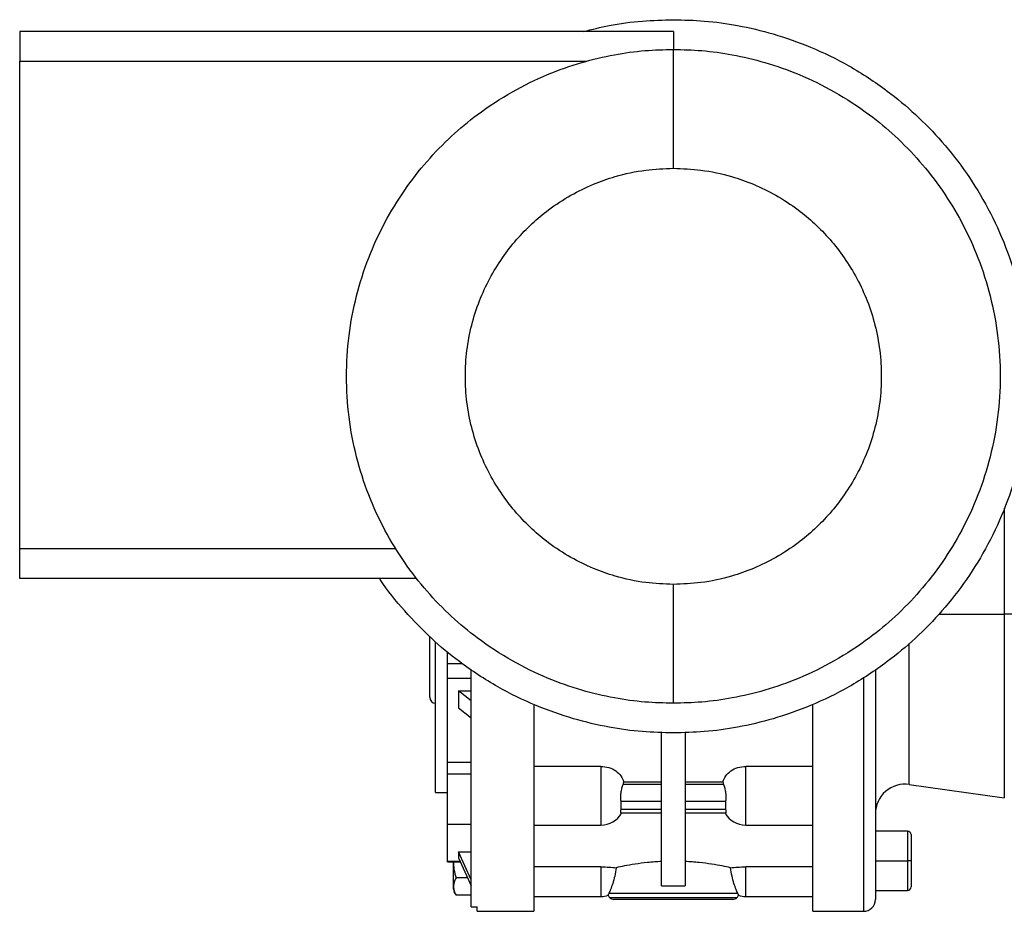
# Model space of a CAD drawing. Units: millimetres. Extents: x 256 to 2473, y 283 to 1607.
# Drawn here: x 2019 to 2185, y 860 to 1010 of the extents above; entities that cross this region are included whole.
import ezdxf

# ---------------------------------------------------------------- set-up
doc = ezdxf.new("R2010")
doc.units = ezdxf.units.MM

msp = doc.modelspace()

# ---------------------------------------------------------------- linework, layer by layer
at = {"color": 7, "linetype": 'Continuous', "lineweight": 25}
for p, q in [((2129, 1008.01), (2019, 1008.01)), ((2019, 1003.01), (2114.31, 1003.01)), ((2019, 921.01), (2019, 1003.01)), ((2082.27, 921.01), (2019, 921.01)), ((2085.77, 916.01), (2019, 916.01)), ((2189, 910.01), (2184.7, 910.01)), ((2088, 896.01), (2088, 906.23)), ((2089, 880.01), (2089, 905.32)), ((2091, 901.64), (2091, 903.57)), ((2091, 899.17), (2091, 901.64)), ((2095, 860.74), (2095, 900.7)), ((2163, 900.68), (2163, 862.01)), ((2095, 899.17), (2091, 899.17)), ((2091, 885.07), (2091, 899.17)), ((2092.87, 897.08), (2092.87, 894.25)), ((2095, 895.41), (2092.87, 897.08)), ((2092.87, 897.08), (2095, 897.08)), ((2152.5, 860.01), (2152.5, 894.82)), ((2092.87, 894.25), (2095, 892.58)), ((2127, 864.27), (2127, 890.05)), ((2131, 890.03), (2131, 864.27)), ((2095, 885.07), (2091, 885.07)), ((2091, 883.1), (2091, 885.07)), ((2116.8, 884.4), (2105.5, 884.4)), ((2116.8, 884.4), (2116.8, 881.02)), ((2152.5, 884.4), (2141.2, 884.4)), ((2141.2, 881.02), (2141.2, 884.4)), ((2095, 883.1), (2091, 883.1)), ((2091, 880.67), (2091, 883.1)), ((2120.55, 881.37), (2120.66, 881.8)), ((2120.66, 881.8), (2127, 881.8)), ((2131, 881.8), (2137.34, 881.8)), ((2137.34, 881.8), (2137.46, 881.37)), ((2089, 880.01), (2091, 880.01)), ((2091, 874.67), (2091, 880.67)), ((2127, 881.37), (2120.55, 881.37)), ((2137.46, 881.37), (2131, 881.37)), ((2168.7, 881.36), (2184.7, 879.12)), ((2120.2, 877.13), (2120.2, 878.55)), ((2120.2, 878.55), (2127, 878.55)), ((2131, 878.55), (2137.8, 878.55)), ((2137.8, 878.55), (2137.8, 877.13)), ((2120.14, 876.55), (2127, 876.55)), ((2127, 877.13), (2120.2, 877.13)), ((2137.8, 877.13), (2131, 877.13)), ((2131, 876.55), (2137.86, 876.55)), ((2091, 874.67), (2095, 874.67)), ((2091, 868.4), (2091, 874.67)), ((2105.5, 874.52), (2116.8, 874.52)), ((2141.2, 874.52), (2152.5, 874.52)), ((2168.4, 873.51), (2163, 873.51)), ((2169, 872.91), (2169, 868.51)), ((2092.87, 870), (2095, 870)), ((2092.87, 870), (2092.87, 869)), ((2095, 865.29), (2092.87, 870)), ((2091, 868.34), (2091, 868.4)), ((2091, 868.34), (2093.18, 868.34)), ((2092, 863.71), (2092, 868.34)), ((2092.87, 869), (2095, 864.29)), ((2163, 868.51), (2168.4, 868.51)), ((2169, 868.51), (2168.4, 868.51)), ((2169, 868.51), (2169, 864.11)), ((2116.8, 867.48), (2105.5, 867.48)), ((2152.5, 867.48), (2141.2, 867.48)), ((2094.4, 865.62), (2092.45, 865.62)), ((2163, 863.51), (2168.4, 863.51)), ((2095, 862.74), (2092.45, 862.74)), ((2105.5, 862.51), (2116.8, 862.51)), ((2118.05, 862.71), (2118.15, 863.01)), ((2139.85, 863.01), (2118.15, 863.01)), ((2139.71, 862.3), (2118.3, 862.3)), ((2139, 862.01), (2119, 862.01)), ((2139.85, 863.01), (2139.96, 862.71)), ((2141.2, 862.51), (2152.5, 862.51)), ((2095, 860.74), (2096, 860.74)), ((2096, 860.01), (2096, 860.74)), ((2096, 860.01), (2105.51, 860.01)), ((2152.5, 860.01), (2161, 860.01))]:
    msp.add_line(p, q, dxfattribs=at)
at = {"color": 8, "linetype": 'Continuous', "lineweight": 25}
for p, q in [((2184.7, 927.83), (2184.7, 910.01)), ((2173.72, 910.01), (2184.7, 910.01)), ((2184.7, 910.01), (2184.7, 879.12)), ((2168.7, 881.36), (2168.7, 905.09)), ((2093.5, 901.64), (2091, 901.64)), ((2161, 899.36), (2161, 860.01)), ((2116.8, 881.02), (2116.8, 874.52)), ((2141.2, 874.52), (2141.2, 881.02)), ((2168.4, 873.51), (2168.4, 868.51)), ((2093.15, 868.4), (2091, 868.4)), ((2168.4, 868.51), (2168.4, 863.51)), ((2116.8, 867.48), (2116.8, 862.51)), ((2141.2, 862.51), (2141.2, 867.48))]:
    msp.add_line(p, q, dxfattribs=at)
at = {"color": 7, "linetype": 'Continuous', "lineweight": 25}
for centre, radius, start, end in [((2089, 896.01), 1, 180, 270), ((2168, 876.41), 5, 82.0088, 180), ((2116.8, 878.52), 4, 270, 330.4147), ((2141.2, 878.52), 4, 209.5853, 270), ((2168.4, 872.91), 0.6, 0, 90), ((2093.5, 863.81), 1.5, 183.8011, 225.7497), ((2168.4, 864.11), 0.6, 270, 0), ((2116.8, 866.51), 4, 270, 288.1944), ((2119, 863.01), 1, 197.5101, 225), ((2119, 863.01), 1, 225, 270), ((2139, 863.01), 1, 270, 315), ((2139, 863.01), 1, 315, 342.4899), ((2141.2, 866.51), 4, 251.8129, 270), ((2161, 862.01), 2, 270, 0)]:
    msp.add_arc(centre, radius, start, end, dxfattribs=at)
for points, knots in [([(2113.89, 1008.01), (2115.32, 1008.38), (2118.57, 1009.21), (2123.64, 1009.87), (2127.27, 1009.96), (2129, 1010.01)], [0, 0, 0, 0, 0.288517, 0.658995, 1, 1, 1, 1]), ([(2129, 1010.01), (2130.74, 1009.97), (2134.37, 1009.88), (2140, 1009.09), (2146, 1007.68), (2152.29, 1005.45), (2158.77, 1002.29), (2164.66, 998.43), (2169.87, 994.09), (2174.36, 989.47), (2178.48, 984.18), (2182.1, 978.25), (2185.08, 971.75), (2187.31, 964.78), (2188.69, 957.48), (2189.16, 950.01), (2188.69, 942.54), (2187.31, 935.24), (2185.08, 928.27), (2182.1, 921.77), (2178.48, 915.84), (2174.36, 910.55), (2169.87, 905.93), (2164.66, 901.59), (2158.77, 897.74), (2152.29, 894.57), (2146, 892.35), (2140, 890.94), (2134.37, 890.15), (2130.74, 890.06), (2129, 890.01)], [0, 0, 0, 0, 0.027668, 0.057727, 0.090349, 0.125682, 0.163831, 0.20484, 0.237462, 0.271612, 0.307191, 0.344055, 0.382015, 0.420841, 0.460267, 0.5, 0.539733, 0.579159, 0.617985, 0.655945, 0.692809, 0.728388, 0.762538, 0.79516, 0.836169, 0.874318, 0.909651, 0.942273, 0.972332, 1, 1, 1, 1]), ([(2019, 1008.01), (2019, 1007.94), (2019, 1007.84), (2019, 1007.22), (2019, 1006.57), (2019, 1005.77), (2019, 1004.61), (2019, 1003.64), (2019, 1003.01)], [0, 0, 0, 0, 0.239457, 0.368361, 0.5, 0.631639, 0.760543, 1, 1, 1, 1]), ([(2129, 1008.01), (2129, 1007.98), (2129, 1007.9), (2129, 1007.29), (2129, 1006.33), (2129, 1005.45), (2129, 1005.01)], [0, 0, 0, 0, 0.233314, 0.484268, 0.743589, 1, 1, 1, 1]), ([(2129, 895.01), (2127.41, 895.05), (2124.09, 895.14), (2118.92, 895.86), (2113.42, 897.15), (2107.65, 899.19), (2101.72, 902.09), (2096.32, 905.63), (2091.54, 909.6), (2087.43, 913.84), (2083.65, 918.69), (2080.33, 924.13), (2077.6, 930.09), (2075.55, 936.47), (2074.29, 943.16), (2073.86, 950.01), (2074.29, 956.86), (2075.55, 963.55), (2077.6, 969.94), (2080.33, 975.9), (2083.65, 981.34), (2087.43, 986.19), (2091.54, 990.42), (2096.32, 994.4), (2101.72, 997.93), (2107.65, 1000.83), (2113.42, 1002.87), (2118.92, 1004.16), (2124.09, 1004.89), (2127.41, 1004.97), (2129, 1005.01)], [0, 0, 0, 0, 0.027668, 0.057727, 0.090349, 0.125682, 0.163831, 0.20484, 0.237462, 0.271612, 0.307191, 0.344055, 0.382015, 0.420841, 0.460267, 0.5, 0.539733, 0.579159, 0.617985, 0.655945, 0.692809, 0.728388, 0.762538, 0.79516, 0.836169, 0.874318, 0.909651, 0.942273, 0.972332, 1, 1, 1, 1]), ([(2129, 985.01), (2129, 986.23), (2129, 988.74), (2129, 992.47), (2129, 996.06), (2129, 999.25), (2129, 1001.86), (2129, 1003.7), (2129, 1004.81), (2129, 1004.95), (2129, 1005.01)], [0, 0, 0, 0, 0.116516, 0.240011, 0.368641, 0.5, 0.631359, 0.759989, 0.883484, 1, 1, 1, 1]), ([(2129, 1005.01), (2130.6, 1004.97), (2133.92, 1004.89), (2139.08, 1004.16), (2144.58, 1002.87), (2150.35, 1000.83), (2156.29, 997.93), (2161.69, 994.4), (2166.46, 990.42), (2170.58, 986.19), (2174.36, 981.34), (2177.67, 975.9), (2180.41, 969.94), (2182.45, 963.55), (2183.72, 956.86), (2184.15, 950.01), (2183.72, 943.16), (2182.45, 936.47), (2180.41, 930.09), (2177.67, 924.13), (2174.36, 918.69), (2170.58, 913.84), (2166.46, 909.6), (2161.69, 905.63), (2156.29, 902.09), (2150.35, 899.19), (2144.58, 897.15), (2139.08, 895.86), (2133.92, 895.14), (2130.6, 895.05), (2129, 895.01)], [0, 0, 0, 0, 0.027668, 0.057727, 0.090349, 0.125682, 0.163831, 0.20484, 0.237462, 0.271612, 0.307191, 0.344055, 0.382015, 0.420841, 0.460267, 0.5, 0.539733, 0.579159, 0.617985, 0.655945, 0.692809, 0.728388, 0.762538, 0.79516, 0.836169, 0.874318, 0.909651, 0.942273, 0.972332, 1, 1, 1, 1]), ([(2129, 915.01), (2127.45, 915.07), (2124.14, 915.2), (2119.62, 916.19), (2115.42, 917.67), (2111.64, 919.52), (2108.2, 921.77), (2105.16, 924.3), (2102.55, 926.99), (2100.14, 930.08), (2098.03, 933.54), (2096.29, 937.33), (2094.99, 941.4), (2094.18, 945.65), (2093.91, 950.01), (2094.18, 954.37), (2094.99, 958.63), (2096.29, 962.69), (2098.03, 966.48), (2100.14, 969.94), (2102.55, 973.03), (2105.16, 975.73), (2108.2, 978.26), (2111.64, 980.5), (2115.42, 982.35), (2119.62, 983.83), (2124.14, 984.82), (2127.45, 984.95), (2129, 985.01)], [0, 0, 0, 0, 0.042374, 0.090314, 0.12565, 0.163802, 0.204815, 0.23744, 0.271593, 0.307175, 0.344042, 0.382005, 0.420835, 0.460264, 0.5, 0.539736, 0.579165, 0.617995, 0.655958, 0.692825, 0.728407, 0.76256, 0.795185, 0.836198, 0.87435, 0.909686, 0.957626, 1, 1, 1, 1]), ([(2129, 985.01), (2130.56, 984.95), (2133.87, 984.82), (2138.39, 983.83), (2142.59, 982.35), (2146.37, 980.5), (2149.8, 978.26), (2152.84, 975.73), (2155.46, 973.03), (2157.86, 969.94), (2159.97, 966.48), (2161.72, 962.69), (2163.02, 958.63), (2163.82, 954.37), (2164.09, 950.01), (2163.82, 945.65), (2163.02, 941.4), (2161.72, 937.33), (2159.97, 933.54), (2157.86, 930.08), (2155.46, 926.99), (2152.84, 924.3), (2149.8, 921.77), (2146.37, 919.52), (2142.59, 917.67), (2138.39, 916.19), (2133.87, 915.2), (2130.56, 915.07), (2129, 915.01)], [0, 0, 0, 0, 0.0423739, 0.0903144, 0.1256499, 0.1638024, 0.2048151, 0.2374399, 0.2715931, 0.3071748, 0.3440416, 0.382005, 0.4208346, 0.4602639, 0.5, 0.5397361, 0.5791654, 0.617995, 0.6559584, 0.6928252, 0.7284069, 0.7625601, 0.7951849, 0.8361976, 0.8743501, 0.9096856, 0.9576261, 1, 1, 1, 1]), ([(2019, 916.01), (2019, 916.08), (2019, 916.18), (2019, 916.8), (2019, 917.45), (2019, 918.25), (2019, 919.42), (2019, 920.38), (2019, 921.01)], [0, 0, 0, 0, 0.239457, 0.368361, 0.5, 0.631639, 0.760543, 1, 1, 1, 1]), ([(2129, 890.01), (2127.26, 890.06), (2123.64, 890.15), (2118.01, 890.94), (2112.01, 892.35), (2105.71, 894.57), (2099.24, 897.74), (2093.35, 901.59), (2088.12, 905.92), (2083.69, 910.58), (2080.81, 913.99), (2079.61, 915.96), (2079.58, 916.01)], [0, 0, 0, 0, 0.08977, 0.187299, 0.293143, 0.407781, 0.531558, 0.664614, 0.770458, 0.88126, 0.996697, 1, 1, 1, 1]), ([(2129, 895.01), (2129, 895.08), (2129, 895.21), (2129, 896.32), (2129, 898.17), (2129, 900.77), (2129, 903.97), (2129, 907.55), (2129, 911.28), (2129, 913.79), (2129, 915.01)], [0, 0, 0, 0, 0.116516, 0.240011, 0.368641, 0.5, 0.631359, 0.759989, 0.883484, 1, 1, 1, 1]), ([(2105.5, 894.83), (2105.5, 893.5), (2105.5, 890.09), (2105.5, 884.95), (2105.5, 879.48), (2105.5, 874.56), (2105.5, 870.23), (2105.5, 866.59), (2105.5, 863.68), (2105.5, 861.59), (2105.5, 860.26), (2105.5, 860.09), (2105.5, 860.01)], [0, 0, 0, 0, 0.066276, 0.170023, 0.273771, 0.377518, 0.481265, 0.585012, 0.688759, 0.792506, 0.896253, 1, 1, 1, 1]), ([(2116.8, 884.4), (2117.26, 884.36), (2118.18, 884.28), (2119.37, 883.67), (2120.26, 882.81), (2120.53, 882.14), (2120.66, 881.8)], [0, 0, 0, 0, 0.249789, 0.499673, 0.749723, 1, 1, 1, 1]), ([(2137.34, 881.8), (2137.48, 882.14), (2137.74, 882.81), (2138.63, 883.67), (2139.82, 884.28), (2140.74, 884.36), (2141.2, 884.4)], [0, 0, 0, 0, 0.250277, 0.500327, 0.750212, 1, 1, 1, 1]), ([(2120.2, 878.55), (2120.19, 878.64), (2120.15, 878.84), (2120.14, 879.19), (2120.16, 879.57), (2120.19, 879.83), (2120.21, 879.96)], [0, 0, 0, 0, 0.251609, 0.499997, 0.748174, 1, 1, 1, 1]), ([(2120.21, 879.96), (2120.25, 880.23), (2120.35, 880.76), (2120.48, 881.17), (2120.55, 881.37)], [0, 0, 0, 0, 0.499867, 1, 1, 1, 1]), ([(2137.46, 881.37), (2137.52, 881.17), (2137.66, 880.76), (2137.75, 880.23), (2137.8, 879.96)], [0, 0, 0, 0, 0.500133, 1, 1, 1, 1]), ([(2137.8, 879.96), (2137.81, 879.83), (2137.85, 879.57), (2137.86, 879.19), (2137.85, 878.84), (2137.82, 878.64), (2137.8, 878.55)], [0, 0, 0, 0, 0.251807, 0.500002, 0.748374, 1, 1, 1, 1]), ([(2120.21, 876.55), (2120.19, 876.55), (2120.16, 876.57), (2120.14, 876.68), (2120.15, 876.87), (2120.19, 877.04), (2120.2, 877.13)], [0, 0, 0, 0, 0.244592, 0.494986, 0.745855, 1, 1, 1, 1]), ([(2137.8, 877.13), (2137.82, 877.04), (2137.85, 876.87), (2137.86, 876.68), (2137.85, 876.57), (2137.81, 876.55), (2137.8, 876.55)], [0, 0, 0, 0, 0.254129, 0.505014, 0.755376, 1, 1, 1, 1]), ([(2092.03, 868.51), (2092.02, 868.02), (2092.01, 867.03), (2092.31, 866.09), (2092.45, 865.62)], [0, 0, 0, 0, 0.501252, 1, 1, 1, 1]), ([(2127, 868.39), (2126.21, 868.34), (2124.63, 868.24), (2122.51, 867.95), (2120.68, 867.63), (2119.81, 867.44), (2119.37, 867.34)], [0, 0, 0, 0, 0.249979, 0.49998, 0.749993, 1, 1, 1, 1]), ([(2138.64, 867.34), (2138.2, 867.44), (2137.33, 867.63), (2135.49, 867.95), (2133.38, 868.24), (2131.79, 868.34), (2131, 868.39)], [0, 0, 0, 0, 0.250007, 0.50002, 0.750021, 1, 1, 1, 1]), ([(2116.8, 867.48), (2117.28, 867.47), (2118.23, 867.46), (2118.99, 867.38), (2119.37, 867.34)], [0, 0, 0, 0, 0.499896, 1, 1, 1, 1]), ([(2119.37, 867.34), (2119.3, 866.87), (2119.16, 865.91), (2118.81, 864.67), (2118.43, 863.63), (2118.24, 863.22), (2118.15, 863.01)], [0, 0, 0, 0, 0.250166, 0.500233, 0.750181, 1, 1, 1, 1]), ([(2138.64, 867.34), (2139.02, 867.38), (2139.78, 867.46), (2140.73, 867.47), (2141.2, 867.48)], [0, 0, 0, 0, 0.500104, 1, 1, 1, 1]), ([(2139.85, 863.01), (2139.76, 863.22), (2139.58, 863.63), (2139.2, 864.67), (2138.85, 865.91), (2138.71, 866.87), (2138.64, 867.34)], [0, 0, 0, 0, 0.249819, 0.499767, 0.749834, 1, 1, 1, 1]), ([(2092.45, 865.62), (2092.31, 865.39), (2092.01, 864.92), (2092.04, 864.18), (2092.01, 863.44), (2092.31, 862.97), (2092.45, 862.74)], [0, 0, 0, 0, 0.24938, 0.5, 0.750621, 1, 1, 1, 1])]:
    msp.add_open_spline(points, degree=3, knots=knots, dxfattribs=at)
msp.add_open_spline([(2127, 864.27), (2127.67, 864.3), (2129, 864.34), (2130.34, 864.3), (2131, 864.27)], degree=3, dxfattribs=at)

doc.saveas('drawing.dxf')
